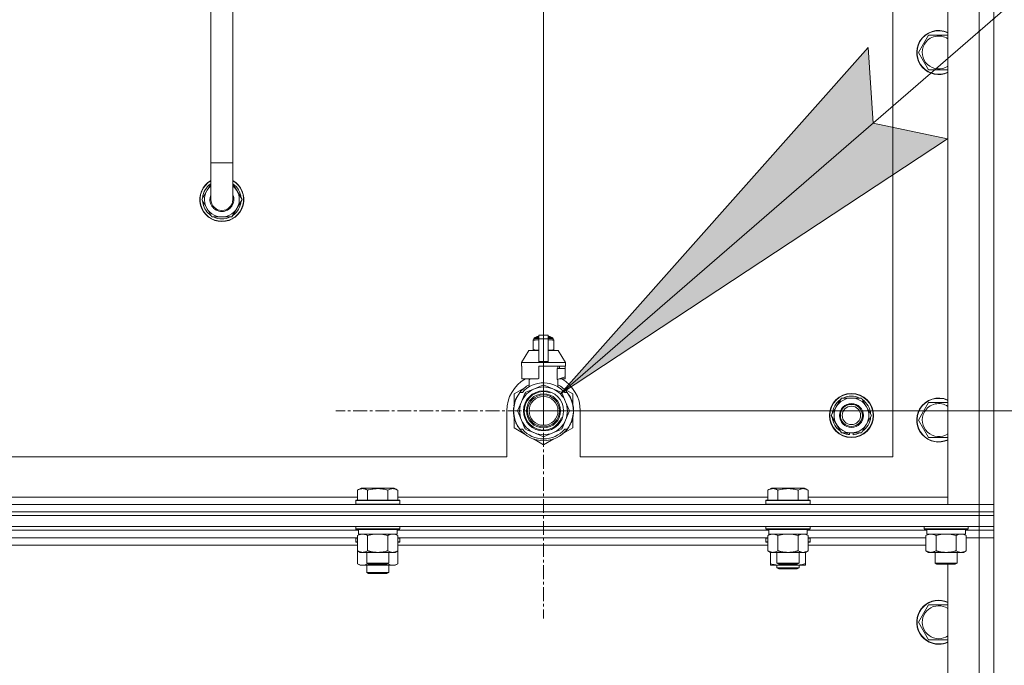
# Model space of a CAD drawing. Units: millimetres. Extents: x 0 to 21834, y -7 to 14850.
# Drawn here: x 13232 to 13767, y 11446 to 11797 of the extents above; entities that cross this region are included whole.
import ezdxf

# ---------------------------------------------------------------- set-up
doc = ezdxf.new("R2010")
doc.units = ezdxf.units.MM
doc.linetypes.add('K5LT_AXLED', pattern=[12, 7.5, -1.5, 1.5, -1.5])
doc.linetypes.add('K5LT_THIN', pattern=[0])
for name, color, linetype, true_color in [('DIM', 6, 'Continuous', 0xff00ff), ('FOR', 7, 'Continuous', 0xffffff), ('OSI', 2, 'Continuous', 0xffff00), ('R', 1, 'Continuous', 0xff0000), ('WELDING', 7, 'Continuous', 0xffffff)]:
    doc.layers.add(name, color=color, linetype=linetype, true_color=true_color)

msp = doc.modelspace()

# ---------------------------------------------------------------- hatches: boundary and pattern name
at = {"layer": 'FOR'}
msp.add_hatch(color=7, dxfattribs=at).paths.add_polyline_path([(13525.82, 11593.64), (13736.33, 11732.46), (13695.88, 11740.97), (13693.22, 11782.22)])

# ---------------------------------------------------------------- linework, layer by layer
at = {"layer": 'DIM', "color": 7, "linetype": 'K5LT_THIN', "lineweight": 18}
for q in [(13516.63, 13159.89), (15071.92, 11584.45)]:
    msp.add_line((13516.63, 11584.45), q, dxfattribs=at)
at = {"layer": 'FOR', "color": 7, "linetype": 'K5LT_THIN', "lineweight": 18}
for p, q in [((14353.79, 12310.95), (13525.82, 11593.64)), ((13525.82, 11593.64), (13693.22, 11782.22)), ((13693.22, 11782.22), (13695.88, 11740.97)), ((13695.88, 11740.97), (13736.33, 11732.46)), ((13736.33, 11732.46), (13525.82, 11593.64))]:
    msp.add_line(p, q, dxfattribs=at)
at = {"layer": 'OSI', "color": 30, "linetype": 'K5LT_AXLED', "lineweight": 18, "true_color": 0xff8000}
for q in [(13516.63, 11697.45), (13403.63, 11584.45), (13516.63, 11471.45), (13629.63, 11584.45)]:
    msp.add_line((13516.63, 11584.45), q, dxfattribs=at)
at = {"layer": 'R', "color": 7, "linetype": 'K5LT_THIN', "lineweight": 18}
for p, q in [((13736.63, 11533.45), (13736.63, 12025.45)), ((13753.63, 11533.45), (13753.63, 12025.45)), ((13761.63, 12025.45), (13761.63, 11533.45)), ((13706.63, 11559.45), (13706.63, 11999.45)), ((13335.63, 11839.45), (13335.63, 11719.45)), ((13347.63, 11839.45), (13347.63, 11719.45)), ((13723.4, 11784.2), (13726.15, 11788.95)), ((13726.15, 11788.95), (13736.63, 11788.95)), ((13720.66, 11779.45), (13723.4, 11784.2)), ((13726.15, 11769.95), (13720.66, 11779.45)), ((13736.63, 11769.95), (13726.15, 11769.95)), ((13335.63, 11699.45), (13335.63, 11719.45)), ((13347.63, 11719.45), (13335.63, 11719.45)), ((13347.63, 11699.45), (13347.63, 11719.45)), ((13335.63, 11708.06), (13330.66, 11699.45)), ((13352.6, 11699.45), (13347.63, 11708.06)), ((13330.66, 11699.45), (13336.15, 11689.95)), ((13331.18, 11700.46), (13331.25, 11700.46)), ((13347.12, 11689.95), (13352.6, 11699.45)), ((13331.32, 11698.32), (13331.19, 11698.32)), ((13331.99, 11697.15), (13331.39, 11697.15)), ((13336.15, 11689.95), (13341.63, 11689.95)), ((13341.63, 11689.95), (13347.12, 11689.95)), ((13511.44, 11623.19), (13511.44, 11623.84)), ((13511.44, 11623.84), (13514.13, 11623.84)), ((13511.94, 11624.34), (13514.13, 11624.34)), ((13512.63, 11624.56), (13513.13, 11624.84)), ((13512.63, 11624.56), (13514.13, 11624.56)), ((13512.63, 11624.34), (13512.63, 11624.56)), ((13513.13, 11624.84), (13514.13, 11624.84)), ((13514.13, 11625.62), (13519.13, 11625.62)), ((13514.13, 11623.71), (13514.13, 11625.62)), ((13514.13, 11611.37), (13514.13, 11623.71)), ((13514.13, 11623.71), (13519.13, 11623.71)), ((13519.13, 11625.62), (13519.13, 11623.71)), ((13519.13, 11624.84), (13520.13, 11624.84)), ((13519.13, 11624.56), (13520.63, 11624.56)), ((13519.13, 11624.34), (13521.33, 11624.34)), ((13519.13, 11623.84), (13521.83, 11623.84)), ((13519.13, 11623.71), (13519.13, 11611.37)), ((13520.63, 11624.56), (13520.13, 11624.84)), ((13520.63, 11624.34), (13520.63, 11624.56)), ((13521.83, 11623.19), (13521.83, 11623.84)), ((13511.06, 11623.12), (13511.06, 11622.69)), ((13511.06, 11622.69), (13511.06, 11617.84)), ((13511.44, 11623.19), (13514.13, 11623.19)), ((13519.13, 11623.19), (13521.83, 11623.19)), ((13522.2, 11622.69), (13522.2, 11623.12)), ((13522.2, 11617.84), (13522.2, 11622.69)), ((13508.63, 11617.34), (13504.63, 11610.84)), ((13514.13, 11617.34), (13508.63, 11617.34)), ((13511.06, 11617.84), (13511.06, 11617.41)), ((13524.63, 11617.34), (13519.13, 11617.34)), ((13522.2, 11617.41), (13522.2, 11617.84)), ((13524.63, 11617.34), (13528.63, 11610.84)), ((13514.13, 11610.84), (13504.63, 11610.84)), ((13504.63, 11610.84), (13504.63, 11608.84)), ((13504.89, 11608.84), (13504.63, 11608.84)), ((13504.89, 11608.84), (13504.89, 11607.44)), ((13514.13, 11610.84), (13514.13, 11611.37)), ((13514.13, 11611.37), (13519.13, 11611.37)), ((13514.13, 11610.84), (13519.13, 11610.84)), ((13528.63, 11608.84), (13514.13, 11608.84)), ((13514.13, 11608.84), (13514.13, 11601.98)), ((13519.13, 11611.37), (13519.13, 11610.84)), ((13528.63, 11610.84), (13519.13, 11610.84)), ((13524.47, 11607.44), (13524.47, 11608.84)), ((13525.28, 11608.84), (13525.28, 11607.44)), ((13528.37, 11608.84), (13528.37, 11607.44)), ((13528.63, 11610.84), (13528.63, 11608.84)), ((13504.89, 11607.44), (13504.88, 11607.44)), ((13504.88, 11607.44), (13504.88, 11602.94)), ((13504.88, 11602.94), (13504.89, 11602.93)), ((13504.89, 11607.44), (13504.89, 11602.93)), ((13504.89, 11602.93), (13504.89, 11601.84)), ((13524.06, 11601.44), (13524.06, 11607.44)), ((13528.38, 11607.44), (13524.06, 11607.44)), ((13524.13, 11601.44), (13528.38, 11602.94)), ((13528.37, 11602.93), (13528.37, 11601.84)), ((13528.38, 11602.94), (13528.38, 11607.44)), ((13506.17, 11596.89), (13500.63, 11593.69)), ((13513.31, 11601.84), (13504.89, 11601.84)), ((13507.98, 11601.84), (13509.13, 11601.44)), ((13508.79, 11597.53), (13508.79, 11601.56)), ((13509.13, 11601.44), (13509.2, 11601.44)), ((13509.2, 11601.84), (13509.2, 11601.44)), ((13516.22, 11598.35), (13511.66, 11596.46)), ((13521.61, 11596.46), (13517.04, 11598.35)), ((13524.06, 11601.44), (13524.13, 11601.44)), ((13524.47, 11597.53), (13524.47, 11601.56)), ((13528.37, 11601.84), (13525.29, 11601.84)), ((13532.63, 11593.69), (13527.09, 11596.89)), ((13500.63, 11593.69), (13500.63, 11587.81)), ((13501.98, 11591.48), (13501.89, 11591.52)), ((13502.17, 11591.86), (13502.08, 11591.91)), ((13503.82, 11594.45), (13505.12, 11594.45)), ((13506.51, 11593.99), (13504.62, 11589.42)), ((13511.66, 11596.46), (13507.09, 11594.57)), ((13526.17, 11594.57), (13521.61, 11596.46)), ((13528.64, 11589.42), (13526.75, 11593.99)), ((13528.15, 11594.45), (13529.44, 11594.45)), ((13530.35, 11593.17), (13530.43, 11593.22)), ((13532.63, 11587.81), (13532.63, 11593.69)), ((13675.9, 11586.7), (13678.65, 11591.45)), ((13678.65, 11591.45), (13689.62, 11591.45)), ((13689.62, 11591.45), (13695.1, 11581.95)), ((13500.49, 11586.32), (13500.39, 11586.34)), ((13500.6, 11587.12), (13500.5, 11587.14)), ((13500.68, 11587.55), (13500.58, 11587.57)), ((13500.75, 11587.89), (13500.65, 11587.91)), ((13500.84, 11588.26), (13500.74, 11588.29)), ((13501.02, 11588.97), (13500.93, 11589)), ((13501.34, 11589.93), (13501.24, 11589.97)), ((13501.56, 11590.53), (13501.47, 11590.57)), ((13501.7, 11590.87), (13501.61, 11590.91)), ((13501.73, 11590.92), (13501.63, 11590.96)), ((13504.62, 11589.42), (13502.73, 11584.86)), ((13530.53, 11584.86), (13528.64, 11589.42)), ((13673.16, 11581.95), (13675.9, 11586.7)), ((13723.4, 11584.2), (13726.15, 11588.95)), ((13726.15, 11588.95), (13736.63, 11588.95)), ((13496.63, 11584.45), (13496.63, 11559.45)), ((13500.39, 11584.04), (13500.29, 11584.04)), ((13500.4, 11585.12), (13500.3, 11585.12)), ((13500.41, 11583.44), (13500.31, 11583.43)), ((13500.44, 11583.07), (13500.34, 11583.06)), ((13500.44, 11583.02), (13500.35, 11583.01)), ((13500.53, 11582.25), (13500.43, 11582.24)), ((13500.56, 11582.04), (13500.46, 11582.03)), ((13500.65, 11581.48), (13500.56, 11581.46)), ((13500.63, 11581.08), (13500.63, 11575.21)), ((13502.73, 11584.04), (13504.62, 11579.47)), ((13528.64, 11579.47), (13530.53, 11584.04)), ((13532.63, 11575.21), (13532.63, 11581.08)), ((13532.94, 11583.22), (13532.84, 11583.23)), ((13532.87, 11583.89), (13532.97, 11583.89)), ((13532.88, 11584.15), (13532.98, 11584.15)), ((13532.98, 11584.9), (13532.98, 11584.9)), ((13536.63, 11559.45), (13536.63, 11584.45)), ((13678.65, 11572.45), (13673.16, 11581.95)), ((13695.1, 11581.95), (13692.36, 11577.2)), ((13720.66, 11579.45), (13723.4, 11584.2)), ((13501.02, 11579.93), (13500.93, 11579.9)), ((13501.54, 11578.43), (13501.45, 11578.39)), ((13501.64, 11578.19), (13501.54, 11578.15)), ((13501.72, 11577.98), (13501.63, 11577.94)), ((13502.29, 11576.82), (13502.2, 11576.77)), ((13503.03, 11575.56), (13502.95, 11575.5)), ((13504.62, 11579.47), (13506.51, 11574.91)), ((13526.75, 11574.91), (13528.64, 11579.47)), ((13530.9, 11576.68), (13530.99, 11576.63)), ((13531.61, 11578.16), (13531.71, 11578.12)), ((13531.61, 11578.16), (13531.71, 11578.12)), ((13531.61, 11578.16), (13531.71, 11578.12)), ((13531.73, 11578.45), (13531.82, 11578.41)), ((13531.98, 11578.81), (13531.89, 11578.85)), ((13692.36, 11577.2), (13689.62, 11572.45)), ((13726.15, 11569.95), (13720.66, 11579.45)), ((13500.63, 11575.21), (13506.17, 11572.01)), ((13505.12, 11574.45), (13503.82, 11574.45)), ((13507.09, 11574.33), (13511.66, 11572.44)), ((13511.66, 11572.44), (13516.22, 11570.55)), ((13517.04, 11570.55), (13521.61, 11572.44)), ((13521.61, 11572.44), (13526.17, 11574.33)), ((13526.39, 11571.46), (13526.45, 11571.38)), ((13526.8, 11571.78), (13526.86, 11571.7)), ((13526.95, 11571.9), (13527.01, 11571.82)), ((13527.47, 11572.34), (13527.53, 11572.26)), ((13527.53, 11572.27), (13532.63, 11575.21)), ((13527.98, 11572.82), (13528.05, 11572.75)), ((13529.44, 11574.45), (13528.15, 11574.45)), ((13528.82, 11573.7), (13528.9, 11573.64)), ((13529.56, 11574.6), (13529.64, 11574.54)), ((13529.81, 11574.94), (13529.89, 11574.88)), ((13530.11, 11575.37), (13530.19, 11575.32)), ((13689.62, 11572.45), (13678.65, 11572.45)), ((13681.83, 11572.45), (13681.83, 11571.7)), ((13683, 11572.45), (13683, 11571.51)), ((13685.14, 11571.5), (13685.14, 11572.45)), ((13511.09, 11569.17), (13516.63, 11565.97)), ((13516.63, 11565.97), (13522.17, 11569.17)), ((13736.63, 11569.95), (13726.15, 11569.95)), ((12701.63, 11559.45), (13496.63, 11559.45)), ((13536.63, 11559.45), (13706.63, 11559.45)), ((13415.46, 11541.3), (13417.46, 11542.45)), ((13415.46, 11541.3), (13415.46, 11535.95)), ((13418.66, 11542.45), (13417.46, 11542.45)), ((13435.4, 11542.45), (13418.66, 11542.45)), ((13420.95, 11541.3), (13420.95, 11535.95)), ((13431.92, 11541.3), (13431.92, 11535.95)), ((13437.4, 11541.3), (13435.4, 11542.45)), ((13437.4, 11541.3), (13437.4, 11535.95)), ((13638.66, 11541.3), (13640.66, 11542.45)), ((13638.66, 11541.3), (13638.66, 11535.95)), ((13641.86, 11542.45), (13640.66, 11542.45)), ((13658.6, 11542.45), (13641.86, 11542.45)), ((13644.15, 11541.3), (13644.15, 11535.95)), ((13655.12, 11541.3), (13655.12, 11535.95)), ((13660.6, 11541.3), (13658.6, 11542.45)), ((13660.6, 11541.3), (13660.6, 11535.95)), ((12429.63, 11533.45), (13753.63, 11533.45)), ((13214.2, 11537.45), (13415.46, 11537.45)), ((13414.43, 11535.65), (13414.6, 11535.95)), ((13414.43, 11535.65), (13414.43, 11533.75)), ((13416.04, 11535.65), (13414.43, 11535.65)), ((13414.43, 11533.75), (13414.6, 11533.45)), ((13416.04, 11533.75), (13414.43, 11533.75)), ((13416.19, 11535.95), (13414.6, 11535.95)), ((13438.43, 11535.65), (13416.04, 11535.65)), ((13438.43, 11533.75), (13416.04, 11533.75)), ((13438.26, 11535.95), (13416.19, 11535.95)), ((13437.4, 11537.45), (13638.66, 11537.45)), ((13438.43, 11535.65), (13438.26, 11535.95)), ((13438.43, 11533.75), (13438.26, 11533.45)), ((13438.43, 11535.65), (13438.43, 11533.75)), ((13637.63, 11535.65), (13637.8, 11535.95)), ((13637.63, 11535.65), (13637.63, 11533.75)), ((13639.24, 11535.65), (13637.63, 11535.65)), ((13637.63, 11533.75), (13637.8, 11533.45)), ((13639.24, 11533.75), (13637.63, 11533.75)), ((13639.39, 11535.95), (13637.8, 11535.95)), ((13661.63, 11535.65), (13639.24, 11535.65)), ((13661.63, 11533.75), (13639.24, 11533.75)), ((13661.46, 11535.95), (13639.39, 11535.95)), ((13660.6, 11537.45), (13736.63, 11537.45)), ((13661.63, 11535.65), (13661.46, 11535.95)), ((13661.63, 11533.75), (13661.46, 11533.45)), ((13661.63, 11535.65), (13661.63, 11533.75)), ((13753.63, 11533.45), (13736.63, 11533.45)), ((13761.63, 11533.45), (13753.63, 11533.45)), ((13753.63, 11533.45), (13761.63, 11533.45)), ((13753.63, 11529.45), (13753.63, 11533.45)), ((13761.63, 11529.45), (13761.63, 11533.45)), ((12429.63, 11529.45), (13753.63, 11529.45)), ((13753.63, 11529.45), (12429.63, 11529.45)), ((13753.63, 11527.45), (12429.63, 11527.45)), ((12429.63, 11527.45), (13753.63, 11527.45)), ((13761.63, 11529.45), (13753.63, 11529.45)), ((13753.63, 11529.45), (13761.63, 11529.45)), ((13753.63, 11529.45), (13753.63, 11527.45)), ((13761.63, 11527.45), (13753.63, 11527.45)), ((13753.63, 11527.45), (13761.63, 11527.45)), ((13753.63, 11521.45), (13753.63, 11527.45)), ((13761.63, 11529.45), (13761.63, 11527.45)), ((13761.63, 11521.45), (13761.63, 11527.45)), ((12429.63, 11521.45), (13753.63, 11521.45)), ((13415.93, 11519.45), (13213.73, 11519.45)), ((13415.93, 11519.45), (13213.73, 11519.45)), ((13414.43, 11521.45), (13414.43, 11520.25)), ((13414.43, 11520.25), (13414.6, 11519.95)), ((13416.04, 11520.25), (13414.43, 11520.25)), ((13416.19, 11519.95), (13414.6, 11519.95)), ((13415.46, 11516.6), (13416.93, 11517.45)), ((13415.46, 11516.6), (13415.46, 11508.3)), ((13415.93, 11519.95), (13415.93, 11517.45)), ((13436.93, 11517.45), (13415.93, 11517.45)), ((13438.43, 11520.25), (13416.04, 11520.25)), ((13438.26, 11519.95), (13416.19, 11519.95)), ((13420.95, 11516.6), (13420.95, 11508.3)), ((13431.92, 11516.6), (13431.92, 11508.3)), ((13437.4, 11516.6), (13435.93, 11517.45)), ((13436.93, 11519.95), (13436.93, 11517.45)), ((13639.13, 11519.45), (13436.93, 11519.45)), ((13639.13, 11519.45), (13436.93, 11519.45)), ((13437.4, 11516.6), (13437.4, 11508.3)), ((13438.43, 11520.25), (13438.26, 11519.95)), ((13438.43, 11521.45), (13438.43, 11520.25)), ((13637.63, 11521.45), (13637.63, 11520.25)), ((13637.63, 11520.25), (13637.8, 11519.95)), ((13639.24, 11520.25), (13637.63, 11520.25)), ((13639.39, 11519.95), (13637.8, 11519.95)), ((13638.66, 11516.6), (13640.13, 11517.45)), ((13638.66, 11516.6), (13638.66, 11508.3)), ((13639.13, 11519.95), (13639.13, 11517.45)), ((13660.13, 11517.45), (13639.13, 11517.45)), ((13661.63, 11520.25), (13639.24, 11520.25)), ((13661.46, 11519.95), (13639.39, 11519.95)), ((13644.15, 11516.6), (13644.15, 11508.3)), ((13655.12, 11516.6), (13655.12, 11508.3)), ((13660.6, 11516.6), (13659.13, 11517.45)), ((13660.13, 11519.95), (13660.13, 11517.45)), ((13725.13, 11519.45), (13660.13, 11519.45)), ((13725.13, 11519.45), (13660.13, 11519.45)), ((13660.6, 11516.6), (13660.6, 11508.3)), ((13661.63, 11520.25), (13661.46, 11519.95)), ((13661.63, 11521.45), (13661.63, 11520.25)), ((13723.63, 11521.45), (13723.63, 11520.25)), ((13723.63, 11520.25), (13723.8, 11519.95)), ((13725.24, 11520.25), (13723.63, 11520.25)), ((13725.39, 11519.95), (13723.8, 11519.95)), ((13724.66, 11516.6), (13726.13, 11517.45)), ((13724.66, 11516.6), (13724.66, 11508.3)), ((13725.13, 11519.95), (13725.13, 11517.45)), ((13746.13, 11517.45), (13725.13, 11517.45)), ((13747.63, 11520.25), (13725.24, 11520.25)), ((13747.46, 11519.95), (13725.39, 11519.95)), ((13730.15, 11516.6), (13730.15, 11508.3)), ((13741.12, 11516.6), (13741.12, 11508.3)), ((13746.6, 11516.6), (13745.13, 11517.45)), ((13746.13, 11519.95), (13746.13, 11517.45)), ((13753.63, 11519.45), (13746.13, 11519.45)), ((13753.63, 11519.45), (13746.13, 11519.45)), ((13746.6, 11516.6), (13746.6, 11508.3)), ((13747.63, 11520.25), (13747.46, 11519.95)), ((13747.63, 11521.45), (13747.63, 11520.25)), ((13761.63, 11521.45), (13753.63, 11521.45)), ((13753.63, 11521.45), (13753.63, 11519.45)), ((13761.63, 11519.45), (13753.63, 11519.45)), ((13753.63, 11519.45), (13761.63, 11519.45)), ((13753.63, 11519.45), (13753.63, 11515.45)), ((13761.63, 11521.45), (13761.63, 11519.45)), ((13761.63, 11519.45), (13761.63, 11515.45)), ((13415.46, 11515.45), (13214.2, 11515.45)), ((13415.46, 11511.45), (13214.2, 11511.45)), ((13414.43, 11515.15), (13414.6, 11515.45)), ((13414.43, 11515.15), (13414.43, 11513.25)), ((13415.46, 11515.15), (13414.43, 11515.15)), ((13414.43, 11513.25), (13414.6, 11512.95)), ((13415.46, 11513.25), (13414.43, 11513.25)), ((13415.46, 11512.95), (13414.6, 11512.95)), ((13638.66, 11515.45), (13437.4, 11515.45)), ((13438.43, 11515.15), (13437.4, 11515.15)), ((13438.43, 11513.25), (13437.4, 11513.25)), ((13438.26, 11512.95), (13437.4, 11512.95)), ((13638.66, 11511.45), (13437.4, 11511.45)), ((13438.43, 11515.15), (13438.26, 11515.45)), ((13438.43, 11513.25), (13438.26, 11512.95)), ((13438.43, 11515.15), (13438.43, 11513.25)), ((13637.63, 11515.15), (13637.8, 11515.45)), ((13637.63, 11513.25), (13637.63, 11515.15)), ((13637.63, 11515.15), (13638.66, 11515.15)), ((13637.63, 11513.25), (13637.8, 11512.95)), ((13637.63, 11513.25), (13638.66, 11513.25)), ((13637.8, 11512.95), (13638.66, 11512.95)), ((13724.66, 11515.45), (13660.6, 11515.45)), ((13660.6, 11515.15), (13661.63, 11515.15)), ((13660.6, 11513.25), (13661.63, 11513.25)), ((13660.6, 11512.95), (13661.46, 11512.95)), ((13724.66, 11511.45), (13660.6, 11511.45)), ((13661.63, 11515.15), (13661.46, 11515.45)), ((13661.63, 11513.25), (13661.46, 11512.95)), ((13661.63, 11513.25), (13661.63, 11515.15)), ((13746.6, 11515.45), (13753.63, 11515.45)), ((13753.63, 11515.45), (13746.6, 11515.45)), ((13753.63, 10888.45), (13753.63, 11515.45)), ((13753.63, 11515.45), (13761.63, 11515.45)), ((13761.63, 11515.45), (13753.63, 11515.45)), ((13761.63, 11515.45), (13761.63, 10888.45)), ((13415.46, 11508.3), (13416.93, 11507.45)), ((13415.46, 11508.3), (13415.46, 11501.3)), ((13434.66, 11507.45), (13416.93, 11507.45)), ((13420.43, 11507.45), (13420.43, 11501.53)), ((13432.43, 11507.45), (13432.43, 11501.53)), ((13435.93, 11507.45), (13434.66, 11507.45)), ((13437.4, 11508.3), (13435.93, 11507.45)), ((13437.4, 11508.3), (13437.4, 11501.3)), ((13638.66, 11508.3), (13640.13, 11507.45)), ((13640.13, 11501.3), (13640.13, 11507.45)), ((13657.86, 11507.45), (13640.13, 11507.45)), ((13643.63, 11507.45), (13643.63, 11501.53)), ((13655.63, 11507.45), (13655.63, 11501.53)), ((13659.13, 11507.45), (13657.86, 11507.45)), ((13660.6, 11508.3), (13659.13, 11507.45)), ((13659.13, 11501.3), (13659.13, 11507.45)), ((13724.66, 11508.3), (13726.13, 11507.45)), ((13743.86, 11507.45), (13726.13, 11507.45)), ((13729.63, 11507.45), (13729.63, 11501.53)), ((13741.63, 11507.45), (13741.63, 11501.53)), ((13745.13, 11507.45), (13743.86, 11507.45)), ((13746.6, 11508.3), (13745.13, 11507.45)), ((13415.46, 11501.3), (13416.93, 11500.45)), ((13426.43, 11500.45), (13416.93, 11500.45)), ((13420.43, 11501.53), (13421.43, 11500.95)), ((13421.24, 11501.53), (13420.43, 11501.53)), ((13420.43, 11500.45), (13420.43, 11496.53)), ((13432.43, 11501.53), (13421.24, 11501.53)), ((13422.1, 11500.95), (13421.43, 11500.95)), ((13431.43, 11500.95), (13422.1, 11500.95)), ((13435.93, 11500.45), (13426.43, 11500.45)), ((13432.43, 11501.53), (13431.43, 11500.95)), ((13432.43, 11500.45), (13432.43, 11496.53)), ((13437.4, 11501.3), (13435.93, 11500.45)), ((13640.13, 11500.45), (13640.13, 11501.3)), ((13644.88, 11500.45), (13640.13, 11500.45)), ((13643.63, 11501.53), (13644.63, 11500.95)), ((13644.44, 11501.53), (13643.63, 11501.53)), ((13643.63, 11500.45), (13643.63, 11499.03)), ((13655.63, 11501.53), (13644.44, 11501.53)), ((13645.3, 11500.95), (13644.63, 11500.95)), ((13654.38, 11500.45), (13644.88, 11500.45)), ((13654.63, 11500.95), (13645.3, 11500.95)), ((13659.13, 11500.45), (13654.38, 11500.45)), ((13655.63, 11501.53), (13654.63, 11500.95)), ((13655.63, 11500.45), (13655.63, 11499.03)), ((13659.13, 11501.3), (13659.13, 11500.45)), ((13729.63, 11501.53), (13730.63, 11500.95)), ((13730.44, 11501.53), (13729.63, 11501.53)), ((13741.63, 11501.53), (13730.44, 11501.53)), ((13731.3, 11500.95), (13730.63, 11500.95)), ((13740.63, 11500.95), (13731.3, 11500.95)), ((13736.63, 10888.45), (13736.63, 11500.95)), ((13741.63, 11501.53), (13740.63, 11500.95)), ((13432.43, 11496.53), (13420.43, 11496.53)), ((13420.43, 11496.53), (13421.43, 11495.95)), ((13431.43, 11495.95), (13421.43, 11495.95)), ((13432.43, 11496.53), (13431.43, 11495.95)), ((13643.63, 11499.03), (13644.63, 11498.45)), ((13649.63, 11499.03), (13643.63, 11499.03)), ((13649.63, 11498.45), (13644.63, 11498.45)), ((13655.63, 11499.03), (13649.63, 11499.03)), ((13654.63, 11498.45), (13649.63, 11498.45)), ((13655.63, 11499.03), (13654.63, 11498.45)), ((13720.66, 11469.45), (13726.15, 11478.95)), ((13726.15, 11478.95), (13736.63, 11478.95)), ((13726.15, 11459.95), (13720.66, 11469.45)), ((13731.63, 11459.95), (13726.15, 11459.95)), ((13736.63, 11459.95), (13731.63, 11459.95))]:
    msp.add_line(p, q, dxfattribs=at)
for centre, radius in [((13516.63, 11584.45), 10.92), ((13516.63, 11584.45), 9.32), ((13516.63, 11584.45), 8.65), ((13516.63, 11584.45), 7.85), ((13684.13, 11581.95), 12), ((13684.13, 11581.95), 11.83), ((13684.13, 11581.95), 6.5), ((13684.13, 11581.95), 6), ((13684.13, 11581.95), 5)]:
    msp.add_circle(centre, radius, dxfattribs=at)
for centre, radius, start, end in [((13731.63, 11779.45), 12, 65.3757, 150), ((13731.63, 11779.45), 11.83, 64.9905, 150), ((13731.63, 11779.45), 12, 150, 294.6243), ((13731.63, 11779.45), 11.83, 150, 295.0095), ((13731.63, 11779.45), 8.97, 56.1336, 150), ((13731.63, 11779.45), 8.97, 150, 303.8664), ((13341.63, 11699.45), 12, 120, 270), ((13341.63, 11699.45), 11.83, 120.4857, 270), ((13341.63, 11699.45), 12, 270, 60), ((13341.63, 11699.45), 11.83, 270, 59.5143), ((13341.63, 11699.45), 10.5, 124.8499, 174.4676), ((13341.63, 11699.45), 9.5, 129.1667, 270), ((13341.63, 11699.45), 9.5, 270, 50.8333), ((13341.63, 11699.45), 10.5, 4.7912, 55.1501), ((13341.63, 11699.45), 6.5, 157.3801, 270), ((13341.63, 11699.45), 6, 180, 0), ((13341.63, 11699.45), 6.5, 270, 22.6199), ((13341.63, 11699.45), 10.5, 186.1895, 192.6411), ((13341.63, 11699.45), 10.5, 192.6411, 235.2088), ((13341.63, 11699.45), 10.5, 304.7912, 355.2088), ((13341.63, 11699.45), 10.5, 244.7912, 295.2088), ((13511.94, 11623.84), 0.5, 90, 180), ((13521.33, 11623.84), 0.5, 0, 90), ((13511.69, 11620.8), 2.4, 95.9865, 105.002), ((13521.58, 11620.8), 2.4, 74.9893, 84.0135), ((13511.69, 11619.73), 2.4, 254.9988, 264.0135), ((13521.58, 11619.73), 2.4, 275.9865, 285.0107), ((13516.63, 11584.45), 20, 119.5718, 180), ((13516.63, 11584.45), 16.25, 118.8375, 142.0201), ((13516.63, 11584.45), 15.25, 88.8379, 139.0244), ((13516.63, 11584.45), 13, 67.5, 112.5), ((13516.63, 11584.45), 17.71, 98.1156, 100.809), ((13516.63, 11584.45), 13.91, 88.2998, 91.7002), ((13516.63, 11584.45), 15.25, 40.9756, 88.8379), ((13516.63, 11584.45), 16.25, 37.9799, 61.1625), ((13516.63, 11584.45), 20, 0, 60.4282), ((13516.63, 11584.45), 16.25, 142.0201, 217.9799), ((13516.63, 11584.45), 16.35, 154.3579, 156.5362), ((13516.63, 11584.45), 16.35, 152.8654, 154.3579), ((13516.63, 11584.45), 13, 112.5, 157.5), ((13516.63, 11584.45), 10.48, 70, 340), ((13516.63, 11584.45), 13.91, 133.2998, 136.7002), ((13516.63, 11584.45), 13, 22.5, 67.5), ((13516.63, 11584.45), 13.91, 43.2998, 46.7002), ((13516.63, 11584.45), 16.25, 333.9899, 37.9799), ((13516.63, 11584.45), 16.35, 358.9463, 32.4423), ((13684.13, 11581.95), 9.5, 330, 150), ((13684.13, 11581.95), 10.5, 64.7912, 115.2088), ((13731.63, 11579.45), 12, 65.3757, 150), ((13516.63, 11584.45), 16.35, 173.3727, 177.6518), ((13516.63, 11584.45), 16.35, 173.8211, 176.8731), ((13516.63, 11584.45), 16.35, 173.6785, 173.8211), ((13516.63, 11584.45), 16.35, 168.9893, 170.5237), ((13516.63, 11584.45), 16.35, 167.7633, 168.9893), ((13516.63, 11584.45), 16.35, 166.4302, 167.7633), ((13516.63, 11584.45), 16.35, 166.2792, 166.6565), ((13516.63, 11584.45), 16.35, 163.8393, 166.4302), ((13516.63, 11584.45), 16.35, 163.8393, 164.0371), ((13516.63, 11584.45), 16.35, 160.2757, 163.8393), ((13516.63, 11584.45), 16.35, 160.9633, 161.4664), ((13516.63, 11584.45), 16.35, 158.0119, 160.2757), ((13516.63, 11584.45), 16.35, 158.0119, 160.2757), ((13516.63, 11584.45), 16.35, 157.5256, 160.1434), ((13516.63, 11584.45), 16.35, 156.7206, 158.0119), ((13516.63, 11584.45), 16.35, 156.7374, 157.5256), ((13516.63, 11584.45), 16.35, 156.5362, 156.7206), ((13516.63, 11584.45), 13, 157.5, 202.5), ((13516.63, 11584.45), 13, 337.5, 22.5), ((13684.13, 11581.95), 10.5, 124.7912, 175.2088), ((13684.13, 11581.95), 9.5, 150, 330), ((13684.13, 11581.95), 10.5, 4.7912, 55.2088), ((13731.63, 11579.45), 11.83, 64.9905, 150), ((13731.63, 11579.45), 8.97, 56.1336, 150), ((13516.63, 11584.45), 16.35, 176.8731, 181.4512), ((13516.63, 11584.45), 16.35, 181.4512, 183.5641), ((13516.63, 11584.45), 16.35, 181.4512, 181.7024), ((13516.63, 11584.45), 16.35, 176.261, 177.1414), ((13516.63, 11584.45), 16.35, 177.1414, 177.2395), ((13516.63, 11584.45), 16.35, 182.7666, 183.8974), ((13516.63, 11584.45), 16.35, 183.5641, 184.8638), ((13516.63, 11584.45), 16.35, 183.9393, 187.7627), ((13516.63, 11584.45), 16.35, 174.9362, 175.4288), ((13516.63, 11584.45), 16.35, 184.8638, 185.0482), ((13516.63, 11584.45), 16.35, 188.5173, 190.5219), ((13516.63, 11584.45), 16.35, 190.5219, 196.1397), ((13516.63, 11584.45), 16.35, 190.6728, 191.1376), ((13516.63, 11584.45), 13.91, 178.2998, 181.7002), ((13516.63, 11584.45), 13.91, 358.2998, 1.7002), ((13516.63, 11584.45), 16.35, 339.8376, 355.6975), ((13516.63, 11584.45), 16.35, 343.6158, 352.4184), ((13516.63, 11584.45), 16.35, 345.3848, 347.2071), ((13516.63, 11584.45), 16.35, 347.2071, 352.4183), ((13516.63, 11584.45), 16.35, 355.7001, 358.0344), ((13516.63, 11584.45), 16.35, 358.0344, 1.5766), ((13684.13, 11581.95), 10.5, 184.7912, 235.2088), ((13684.13, 11581.95), 10.5, 304.7912, 355.2088), ((13731.63, 11579.45), 12, 150, 294.6243), ((13731.63, 11579.45), 11.83, 150, 295.0095), ((13731.63, 11579.45), 8.97, 150, 303.8664), ((13516.63, 11584.45), 16.35, 196.1397, 201.7491), ((13516.63, 11584.45), 16.35, 201.7491, 202.6624), ((13516.63, 11584.45), 16.35, 203.459, 208.0119), ((13516.63, 11584.45), 16.35, 205.0772, 205.6187), ((13516.63, 11584.45), 16.35, 208.0119, 213.1853), ((13516.63, 11584.45), 16.35, 208.0203, 211.6844), ((13516.63, 11584.45), 13, 202.5, 247.5), ((13516.63, 11584.45), 13, 292.5, 337.5), ((13516.63, 11584.45), 16.25, 322.0201, 333.9899), ((13516.63, 11584.45), 16.35, 326.0423, 331.4196), ((13516.63, 11584.45), 16.35, 331.4196, 337.2199), ((13516.63, 11584.45), 16.35, 337.2199, 338.3193), ((13516.63, 11584.45), 16.35, 338.3193, 339.8376), ((13516.63, 11584.45), 16.35, 343.6157, 345.3848), ((13516.63, 11584.45), 16.25, 217.9799, 322.0201), ((13516.63, 11584.45), 15.25, 220.9756, 319.0244), ((13516.63, 11584.45), 13.91, 223.2998, 226.7002), ((13516.63, 11584.45), 13, 247.5, 292.5), ((13516.63, 11584.45), 13.91, 268.2998, 271.7002), ((13516.63, 11584.45), 13.91, 313.2998, 316.7002), ((13516.63, 11584.45), 16.35, 306.9135, 308.7465), ((13516.63, 11584.45), 16.35, 308.7465, 309.4179), ((13516.63, 11584.45), 16.35, 309.4179, 311.8157), ((13516.63, 11584.45), 16.35, 314.3201, 318.6041), ((13516.63, 11584.45), 16.35, 318.6041, 322.6857), ((13516.63, 11584.45), 16.35, 324.1776, 326.0423), ((13684.13, 11581.95), 10.5, 244.7912, 257.3589), ((13684.13, 11581.95), 10.5, 257.3589, 263.8105), ((13684.13, 11581.95), 10.5, 275.5324, 295.2088), ((13731.63, 11469.45), 12, 65.3757, 270), ((13731.63, 11469.45), 11.83, 64.9905, 270), ((13731.63, 11469.45), 8.97, 56.1336, 270), ((13731.63, 11469.45), 8.97, 270, 303.8664), ((13731.63, 11469.45), 11.83, 270, 295.0095), ((13731.63, 11469.45), 12, 270, 294.6243)]:
    msp.add_arc(centre, radius, start, end, dxfattribs=at)
at = {"layer": 'WELDING', "color": 7, "linetype": 'K5LT_THIN', "lineweight": 18}
for p, q in [((13511.06, 11622.69), (13512.06, 11622.99)), ((13512.06, 11622.99), (13512.81, 11623.08)), ((13512.81, 11623.08), (13513.31, 11623.11)), ((13513.31, 11623.11), (13513.74, 11623.12)), ((13513.74, 11623.12), (13513.85, 11623.12)), ((13513.85, 11623.12), (13513.88, 11623.12)), ((13513.88, 11623.12), (13513.94, 11623.12)), ((13513.94, 11623.12), (13514.06, 11623.12)), ((13514.06, 11623.12), (13514.13, 11623.12)), ((13519.13, 11623.12), (13519.44, 11623.12)), ((13519.44, 11623.12), (13519.47, 11623.12)), ((13519.47, 11623.12), (13519.53, 11623.12)), ((13519.53, 11623.12), (13519.66, 11623.12)), ((13519.66, 11623.12), (13519.91, 11623.11)), ((13519.91, 11623.11), (13520.35, 11623.09)), ((13520.35, 11623.09), (13520.84, 11623.04)), ((13520.84, 11623.04), (13521.44, 11622.94)), ((13521.44, 11622.94), (13522.2, 11622.69)), ((13511.82, 11617.59), (13511.06, 11617.84)), ((13512.43, 11617.49), (13511.82, 11617.59)), ((13512.91, 11617.44), (13512.43, 11617.49)), ((13513.36, 11617.42), (13512.91, 11617.44)), ((13513.61, 11617.41), (13513.36, 11617.42)), ((13513.73, 11617.41), (13513.61, 11617.41)), ((13513.79, 11617.41), (13513.73, 11617.41)), ((13513.82, 11617.41), (13513.79, 11617.41)), ((13514.13, 11617.41), (13513.82, 11617.41)), ((13519.2, 11617.41), (13519.13, 11617.41)), ((13519.32, 11617.41), (13519.2, 11617.41)), ((13519.38, 11617.41), (13519.32, 11617.41)), ((13519.41, 11617.41), (13519.38, 11617.41)), ((13519.52, 11617.41), (13519.41, 11617.41)), ((13519.95, 11617.42), (13519.52, 11617.41)), ((13520.45, 11617.45), (13519.95, 11617.42)), ((13521.2, 11617.54), (13520.45, 11617.45)), ((13522.2, 11617.84), (13521.2, 11617.54)), ((13422.75, 11517.05), (13420.95, 11516.6)), ((13424.58, 11517.35), (13422.75, 11517.05)), ((13426.43, 11517.45), (13424.58, 11517.35)), ((13428.28, 11517.35), (13426.43, 11517.45)), ((13430.12, 11517.05), (13428.28, 11517.35)), ((13431.92, 11516.6), (13430.12, 11517.05)), ((13435.58, 11517.35), (13434.66, 11517.45)), ((13436.5, 11517.05), (13435.58, 11517.35)), ((13437.4, 11516.6), (13436.5, 11517.05)), ((13645.95, 11517.05), (13644.15, 11516.6)), ((13647.78, 11517.35), (13645.95, 11517.05)), ((13649.63, 11517.45), (13647.78, 11517.35)), ((13651.48, 11517.35), (13649.63, 11517.45)), ((13653.32, 11517.05), (13651.48, 11517.35)), ((13655.12, 11516.6), (13653.32, 11517.05)), ((13658.78, 11517.35), (13657.86, 11517.45)), ((13659.7, 11517.05), (13658.78, 11517.35)), ((13660.6, 11516.6), (13659.7, 11517.05)), ((13731.95, 11517.05), (13730.15, 11516.6)), ((13733.78, 11517.35), (13731.95, 11517.05)), ((13735.63, 11517.45), (13733.78, 11517.35)), ((13737.48, 11517.35), (13735.63, 11517.45)), ((13739.32, 11517.05), (13737.48, 11517.35)), ((13741.12, 11516.6), (13739.32, 11517.05)), ((13744.78, 11517.35), (13743.86, 11517.45)), ((13745.7, 11517.05), (13744.78, 11517.35)), ((13746.6, 11516.6), (13745.7, 11517.05)), ((13415.46, 11501.3), (13417.26, 11500.56)), ((13417.26, 11500.56), (13419.09, 11500.54)), ((13419.09, 11500.54), (13420.89, 11501.26)), ((13422.28, 11500.95), (13423.65, 11500.68)), ((13423.65, 11500.68), (13425.04, 11500.51)), ((13425.04, 11500.51), (13426.43, 11500.45)), ((13426.43, 11500.45), (13427.82, 11500.51)), ((13427.82, 11500.51), (13429.21, 11500.68)), ((13429.21, 11500.68), (13430.58, 11500.95)), ((13431.98, 11501.26), (13433.77, 11500.54)), ((13433.77, 11500.54), (13435.61, 11500.56)), ((13435.61, 11500.56), (13437.4, 11501.3)), ((13644.88, 11500.45), (13646.09, 11500.51)), ((13646.09, 11500.51), (13647.29, 11500.68)), ((13647.29, 11500.68), (13648.47, 11500.95)), ((13650.79, 11500.95), (13651.98, 11500.68)), ((13651.98, 11500.68), (13653.17, 11500.51)), ((13653.17, 11500.51), (13654.38, 11500.45))]:
    msp.add_line(p, q, dxfattribs=at)
for points, knots in [([(13418.2, 11542.14), (13418.06, 11542.14), (13417.78, 11542.13), (13417.34, 11542.06), (13416.93, 11541.96), (13416.29, 11541.74), (13415.82, 11541.5), (13415.46, 11541.3)], [0, 0, 0, 0, 1.226606, 2.409535, 3.824463, 4.76519, 8, 8, 8, 8]), ([(13420.95, 11541.3), (13420.77, 11541.4), (13420.42, 11541.58), (13419.87, 11541.83), (13419.35, 11542), (13418.84, 11542.1), (13418.48, 11542.14), (13418.27, 11542.14), (13418.2, 11542.14)], [0, 0, 0, 0, 1.81824, 3.449192, 5.5205, 6.92415, 8.399389, 9, 9, 9, 9]), ([(13431.92, 11541.3), (13431.68, 11541.36), (13431.06, 11541.54), (13429.93, 11541.8), (13428.81, 11541.99), (13427.86, 11542.09), (13427.22, 11542.13), (13426.72, 11542.14), (13426.36, 11542.15), (13426.02, 11542.14), (13425.62, 11542.13), (13425.17, 11542.1), (13424.71, 11542.06), (13424.06, 11541.98), (13423.04, 11541.82), (13421.94, 11541.57), (13421.19, 11541.37), (13420.95, 11541.3)], [0, 0, 0, 0, 2.896048, 7.635036, 13.675312, 16.352744, 19.030177, 21.193346, 22.27493, 23.356515, 25.164905, 26.973294, 28.781684, 30.590074, 34.691771, 40.985529, 43.953237, 43.953237, 43.953237, 43.953237]), ([(13437.4, 11541.3), (13437.08, 11541.48), (13436.68, 11541.68), (13436.18, 11541.87), (13435.92, 11541.96), (13435.65, 11542.03), (13435.36, 11542.09), (13435.04, 11542.13), (13434.68, 11542.15), (13434.33, 11542.14), (13434.01, 11542.1), (13433.66, 11542.03), (13433.22, 11541.91), (13432.62, 11541.68), (13432.18, 11541.45), (13431.92, 11541.3)], [0, 0, 0, 0, 2.912728, 3.529104, 4.366059, 5.20805, 5.90491, 6.841792, 7.999747, 8.992853, 9.878966, 10.753647, 12.031595, 13.665019, 16, 16, 16, 16]), ([(13641.4, 11542.14), (13641.26, 11542.14), (13640.98, 11542.13), (13640.54, 11542.06), (13640.13, 11541.96), (13639.49, 11541.74), (13639.02, 11541.5), (13638.66, 11541.3)], [0, 0, 0, 0, 1.226606, 2.409535, 3.824463, 4.76519, 8, 8, 8, 8]), ([(13644.15, 11541.3), (13643.97, 11541.4), (13643.62, 11541.58), (13643.07, 11541.83), (13642.55, 11542), (13642.04, 11542.1), (13641.68, 11542.14), (13641.47, 11542.14), (13641.4, 11542.14)], [0, 0, 0, 0, 1.81824, 3.449192, 5.5205, 6.92415, 8.399389, 9, 9, 9, 9]), ([(13655.12, 11541.3), (13654.88, 11541.36), (13654.26, 11541.54), (13653.13, 11541.8), (13652.01, 11541.99), (13651.06, 11542.09), (13650.42, 11542.13), (13649.92, 11542.14), (13649.56, 11542.15), (13649.22, 11542.14), (13648.82, 11542.13), (13648.37, 11542.1), (13647.91, 11542.06), (13647.26, 11541.98), (13646.24, 11541.82), (13645.14, 11541.57), (13644.39, 11541.37), (13644.15, 11541.3)], [0, 0, 0, 0, 2.896048, 7.635036, 13.675312, 16.352744, 19.030177, 21.193346, 22.27493, 23.356515, 25.164905, 26.973294, 28.781684, 30.590074, 34.691771, 40.985529, 43.953237, 43.953237, 43.953237, 43.953237]), ([(13660.6, 11541.3), (13660.28, 11541.48), (13659.88, 11541.68), (13659.38, 11541.87), (13659.12, 11541.96), (13658.85, 11542.03), (13658.56, 11542.09), (13658.24, 11542.13), (13657.88, 11542.15), (13657.53, 11542.14), (13657.21, 11542.1), (13656.86, 11542.03), (13656.42, 11541.91), (13655.82, 11541.68), (13655.38, 11541.45), (13655.12, 11541.3)], [0, 0, 0, 0, 2.912728, 3.529104, 4.366059, 5.20805, 5.90491, 6.841792, 7.999747, 8.992853, 9.878966, 10.753647, 12.031595, 13.665019, 16, 16, 16, 16]), ([(13418.2, 11517.45), (13418.08, 11517.45), (13417.83, 11517.44), (13417.46, 11517.39), (13417.09, 11517.31), (13416.63, 11517.17), (13416.09, 11516.94), (13415.67, 11516.72), (13415.46, 11516.6)], [0, 0, 0, 0, 1.192024, 2.404251, 3.60809, 4.765234, 6.955738, 9, 9, 9, 9]), ([(13420.95, 11516.6), (13420.66, 11516.77), (13420.22, 11516.99), (13419.66, 11517.2), (13419.28, 11517.32), (13418.92, 11517.39), (13418.56, 11517.44), (13418.32, 11517.45), (13418.2, 11517.45)], [0, 0, 0, 0, 2.905563, 4.375924, 5.511195, 6.679161, 7.850161, 9, 9, 9, 9]), ([(13434.66, 11517.45), (13434.47, 11517.45), (13434.16, 11517.43), (13433.67, 11517.34), (13433.15, 11517.19), (13432.54, 11516.94), (13432.12, 11516.72), (13431.92, 11516.6)], [0, 0, 0, 0, 1.597458, 2.676777, 4.235764, 6.182879, 8, 8, 8, 8]), ([(13641.4, 11517.45), (13641.28, 11517.45), (13641.03, 11517.44), (13640.66, 11517.39), (13640.29, 11517.31), (13639.83, 11517.17), (13639.29, 11516.94), (13638.87, 11516.72), (13638.66, 11516.6)], [0, 0, 0, 0, 1.192024, 2.404251, 3.60809, 4.765234, 6.955738, 9, 9, 9, 9]), ([(13644.15, 11516.6), (13643.86, 11516.77), (13643.42, 11516.99), (13642.86, 11517.2), (13642.48, 11517.32), (13642.12, 11517.39), (13641.76, 11517.44), (13641.52, 11517.45), (13641.4, 11517.45)], [0, 0, 0, 0, 2.905563, 4.375924, 5.511195, 6.679161, 7.850161, 9, 9, 9, 9]), ([(13657.86, 11517.45), (13657.67, 11517.45), (13657.36, 11517.43), (13656.87, 11517.34), (13656.35, 11517.19), (13655.74, 11516.94), (13655.32, 11516.72), (13655.12, 11516.6)], [0, 0, 0, 0, 1.597458, 2.676777, 4.235764, 6.182879, 8, 8, 8, 8]), ([(13727.4, 11517.45), (13727.28, 11517.45), (13727.03, 11517.44), (13726.66, 11517.39), (13726.29, 11517.31), (13725.83, 11517.17), (13725.29, 11516.94), (13724.87, 11516.72), (13724.66, 11516.6)], [0, 0, 0, 0, 1.192024, 2.404251, 3.60809, 4.765234, 6.955738, 9, 9, 9, 9]), ([(13730.15, 11516.6), (13729.86, 11516.77), (13729.42, 11516.99), (13728.86, 11517.2), (13728.48, 11517.32), (13728.12, 11517.39), (13727.76, 11517.44), (13727.52, 11517.45), (13727.4, 11517.45)], [0, 0, 0, 0, 2.905563, 4.375924, 5.511195, 6.679161, 7.850161, 9, 9, 9, 9]), ([(13743.86, 11517.45), (13743.67, 11517.45), (13743.36, 11517.43), (13742.87, 11517.34), (13742.35, 11517.19), (13741.74, 11516.94), (13741.32, 11516.72), (13741.12, 11516.6)], [0, 0, 0, 0, 1.597458, 2.676777, 4.235764, 6.182879, 8, 8, 8, 8]), ([(13415.46, 11508.3), (13415.79, 11508.11), (13416.26, 11507.88), (13416.83, 11507.67), (13417.17, 11507.57), (13417.48, 11507.51), (13417.82, 11507.46), (13418.17, 11507.44), (13418.53, 11507.46), (13418.84, 11507.49), (13419.17, 11507.56), (13419.62, 11507.68), (13420.23, 11507.91), (13420.69, 11508.15), (13420.95, 11508.3)], [0, 0, 0, 0, 2.72415, 3.912285, 4.716446, 5.530362, 6.353984, 7.500189, 8.40607, 9.211142, 9.998759, 11.128707, 12.847273, 15, 15, 15, 15]), ([(13420.95, 11508.3), (13421.04, 11508.27), (13421.22, 11508.22), (13421.5, 11508.14), (13421.78, 11508.07), (13422.33, 11507.93), (13423.1, 11507.77), (13424.07, 11507.61), (13424.8, 11507.53), (13425.35, 11507.48), (13425.71, 11507.46), (13426.01, 11507.45), (13426.25, 11507.45), (13426.49, 11507.45), (13426.79, 11507.45), (13427.16, 11507.46), (13427.52, 11507.48), (13428, 11507.52), (13428.6, 11507.59), (13429.52, 11507.72), (13430.41, 11507.9), (13431.17, 11508.09), (13431.59, 11508.21), (13431.81, 11508.27), (13431.92, 11508.3)], [0, 0, 0, 0, 0.360272, 0.720544, 1.080816, 1.441087, 2.882175, 4.029166, 5.176157, 5.634334, 6.092512, 6.546256, 6.773128, 7, 7.455961, 7.911922, 8.367882, 8.823843, 9.735765, 10.647686, 12.323843, 13.161922, 13.580961, 14, 14, 14, 14]), ([(13431.92, 11508.3), (13432.16, 11508.16), (13432.59, 11507.93), (13433.2, 11507.69), (13433.73, 11507.54), (13434.22, 11507.46), (13434.52, 11507.45), (13434.66, 11507.45)], [0, 0, 0, 0, 2.217775, 3.830428, 5.353122, 6.821732, 8, 8, 8, 8]), ([(13434.66, 11507.45), (13434.84, 11507.45), (13435.19, 11507.47), (13435.63, 11507.56), (13436.13, 11507.7), (13436.69, 11507.92), (13437.16, 11508.16), (13437.4, 11508.3)], [0, 0, 0, 0, 1.523216, 3.057663, 3.814901, 5.878539, 8, 8, 8, 8]), ([(13638.66, 11508.3), (13638.99, 11508.11), (13639.46, 11507.88), (13640.03, 11507.67), (13640.37, 11507.57), (13640.68, 11507.51), (13641.02, 11507.46), (13641.37, 11507.44), (13641.73, 11507.46), (13642.04, 11507.49), (13642.37, 11507.56), (13642.82, 11507.68), (13643.43, 11507.91), (13643.89, 11508.15), (13644.15, 11508.3)], [0, 0, 0, 0, 2.72415, 3.912285, 4.716446, 5.530362, 6.353984, 7.500189, 8.40607, 9.211142, 9.998759, 11.128707, 12.847273, 15, 15, 15, 15]), ([(13644.15, 11508.3), (13644.24, 11508.27), (13644.42, 11508.22), (13644.7, 11508.14), (13644.98, 11508.07), (13645.53, 11507.93), (13646.3, 11507.77), (13647.27, 11507.61), (13648, 11507.53), (13648.55, 11507.48), (13648.91, 11507.46), (13649.21, 11507.45), (13649.45, 11507.45), (13649.69, 11507.45), (13649.99, 11507.45), (13650.36, 11507.46), (13650.72, 11507.48), (13651.2, 11507.52), (13651.8, 11507.59), (13652.72, 11507.72), (13653.61, 11507.9), (13654.37, 11508.09), (13654.79, 11508.21), (13655.01, 11508.27), (13655.12, 11508.3)], [0, 0, 0, 0, 0.360272, 0.720544, 1.080816, 1.441087, 2.882175, 4.029166, 5.176157, 5.634334, 6.092512, 6.546256, 6.773128, 7, 7.455961, 7.911922, 8.367882, 8.823843, 9.735765, 10.647686, 12.323843, 13.161922, 13.580961, 14, 14, 14, 14]), ([(13655.12, 11508.3), (13655.36, 11508.16), (13655.79, 11507.93), (13656.4, 11507.69), (13656.93, 11507.54), (13657.42, 11507.46), (13657.72, 11507.45), (13657.86, 11507.45)], [0, 0, 0, 0, 2.217775, 3.830428, 5.353122, 6.821732, 8, 8, 8, 8]), ([(13657.86, 11507.45), (13658.04, 11507.45), (13658.39, 11507.47), (13658.83, 11507.56), (13659.33, 11507.7), (13659.89, 11507.92), (13660.36, 11508.16), (13660.6, 11508.3)], [0, 0, 0, 0, 1.523216, 3.057663, 3.814901, 5.878539, 8, 8, 8, 8]), ([(13724.66, 11508.3), (13724.99, 11508.11), (13725.46, 11507.88), (13726.03, 11507.67), (13726.37, 11507.57), (13726.68, 11507.51), (13727.02, 11507.46), (13727.37, 11507.44), (13727.73, 11507.46), (13728.04, 11507.49), (13728.37, 11507.56), (13728.82, 11507.68), (13729.43, 11507.91), (13729.89, 11508.15), (13730.15, 11508.3)], [0, 0, 0, 0, 2.72415, 3.912285, 4.716446, 5.530362, 6.353984, 7.500189, 8.40607, 9.211142, 9.998759, 11.128707, 12.847273, 15, 15, 15, 15]), ([(13730.15, 11508.3), (13730.24, 11508.27), (13730.42, 11508.22), (13730.7, 11508.14), (13730.98, 11508.07), (13731.53, 11507.93), (13732.3, 11507.77), (13733.27, 11507.61), (13734, 11507.53), (13734.55, 11507.48), (13734.91, 11507.46), (13735.21, 11507.45), (13735.45, 11507.45), (13735.69, 11507.45), (13735.99, 11507.45), (13736.36, 11507.46), (13736.72, 11507.48), (13737.2, 11507.52), (13737.8, 11507.59), (13738.72, 11507.72), (13739.61, 11507.9), (13740.37, 11508.09), (13740.79, 11508.21), (13741.01, 11508.27), (13741.12, 11508.3)], [0, 0, 0, 0, 0.360272, 0.720544, 1.080816, 1.441087, 2.882175, 4.029166, 5.176157, 5.634334, 6.092512, 6.546256, 6.773128, 7, 7.455961, 7.911922, 8.367882, 8.823843, 9.735765, 10.647686, 12.323843, 13.161922, 13.580961, 14, 14, 14, 14]), ([(13741.12, 11508.3), (13741.36, 11508.16), (13741.79, 11507.93), (13742.4, 11507.69), (13742.93, 11507.54), (13743.42, 11507.46), (13743.72, 11507.45), (13743.86, 11507.45)], [0, 0, 0, 0, 2.217775, 3.830428, 5.353122, 6.821732, 8, 8, 8, 8]), ([(13743.86, 11507.45), (13744.04, 11507.45), (13744.39, 11507.47), (13744.83, 11507.56), (13745.33, 11507.7), (13745.89, 11507.92), (13746.36, 11508.16), (13746.6, 11508.3)], [0, 0, 0, 0, 1.523216, 3.057663, 3.814901, 5.878539, 8, 8, 8, 8]), ([(13640.13, 11501.3), (13640.63, 11501.13), (13641.39, 11500.91), (13642.36, 11500.7), (13643.03, 11500.58), (13643.64, 11500.51), (13644.26, 11500.46), (13644.68, 11500.45), (13644.88, 11500.45)], [0, 0, 0, 0, 2.905563, 4.375924, 5.511195, 6.679161, 7.850161, 9, 9, 9, 9]), ([(13654.38, 11500.45), (13654.6, 11500.45), (13655.03, 11500.46), (13655.67, 11500.51), (13656.31, 11500.59), (13657.11, 11500.73), (13658.05, 11500.96), (13658.78, 11501.18), (13659.13, 11501.3)], [0, 0, 0, 0, 1.192024, 2.404251, 3.60809, 4.765234, 6.955738, 9, 9, 9, 9])]:
    msp.add_open_spline(points, degree=3, knots=knots, dxfattribs=at)

doc.saveas('drawing.dxf')
